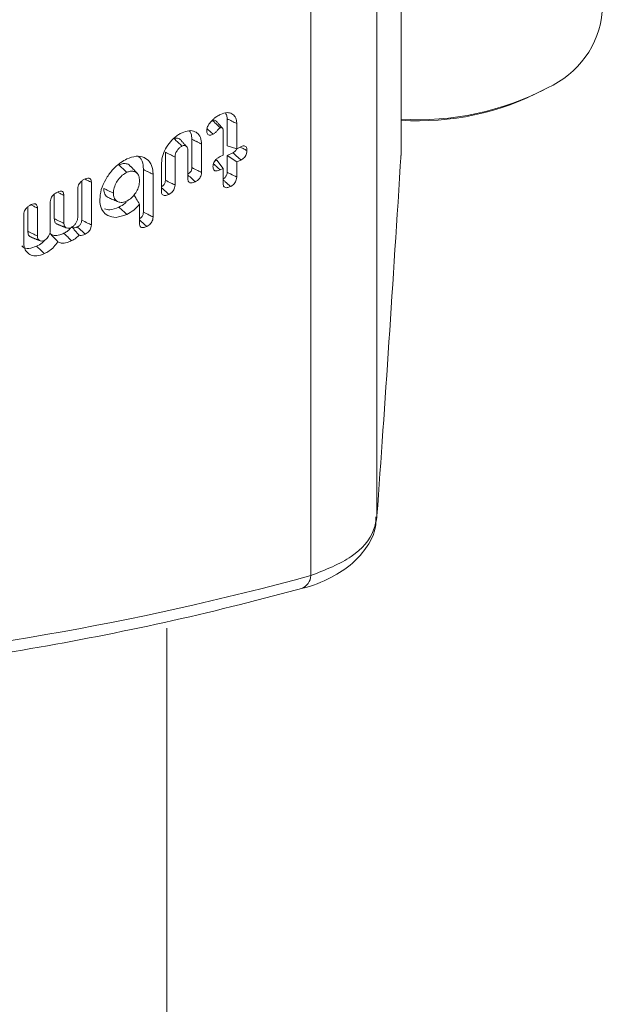
# Model space of a CAD drawing. Units: millimetres. Extents: x -45896 to -40646, y -1091 to 6334.
# Drawn here: x -42090 to -42075, y 1128 to 1152 of the extents above; entities that cross this region are included whole.
import ezdxf

# ---------------------------------------------------------------- set-up
doc = ezdxf.new("R2010")
doc.units = ezdxf.units.MM
doc.header["$LTSCALE"] = 3
doc.layers.get('0').update_dxf_attribs({"lineweight": 15})

msp = doc.modelspace()

# ---------------------------------------------------------------- linework, layer by layer
at = {"color": 7, "linetype": 'Continuous', "lineweight": 15}
for p, q in [((-42080.057, 1148.83), (-42080.057, 1175.874)), ((-42080.659, 1139.766), (-42080.659, 1164.794)), ((-42082.313, 1138.269), (-42082.313, 1162.41)), ((-42084.411, 1149.705), (-42084.411, 1149.031)), ((-42084.509, 1148.795), (-42084.509, 1149.413)), ((-42084.169, 1149.587), (-42084.169, 1148.957)), ((-42085.292, 1149.193), (-42085.292, 1148.483)), ((-42085.391, 1148.2), (-42085.391, 1148.902)), ((-42085.051, 1149.075), (-42085.051, 1148.363)), ((-42084.169, 1148.957), (-42084.411, 1149.031)), ((-42084.169, 1148.957), (-42084.067, 1149.006)), ((-42085.955, 1148.868), (-42085.955, 1148.166)), ((-42085.713, 1148.748), (-42085.713, 1148.046)), ((-42084.666, 1148.667), (-42084.727, 1148.638)), ((-42084.509, 1148.462), (-42084.666, 1148.667)), ((-42084.586, 1148.759), (-42084.509, 1148.795)), ((-42084.267, 1148.857), (-42084.411, 1148.788)), ((-42084.411, 1148.788), (-42084.411, 1148.366)), ((-42084.169, 1148.624), (-42084.411, 1148.788)), ((-42084.067, 1148.673), (-42084.169, 1148.624)), ((-42080.06, 1148.773), (-42080.057, 1148.82)), ((-42086.505, 1148.434), (-42086.505, 1147.366)), ((-42086.053, 1147.885), (-42086.053, 1148.597)), ((-42084.509, 1148.462), (-42084.586, 1148.426)), ((-42084.509, 1148.084), (-42084.509, 1148.462)), ((-42084.169, 1148.624), (-42084.169, 1148.246)), ((-42086.264, 1148.316), (-42086.264, 1147.246)), ((-42088.148, 1147.252), (-42088.148, 1147.953)), ((-42088.049, 1148.145), (-42088.049, 1147.168)), ((-42087.808, 1148.115), (-42087.808, 1147.049)), ((-42088.737, 1147.817), (-42088.737, 1147.204)), ((-42088.496, 1147.787), (-42088.496, 1147.087)), ((-42089.4, 1147.501), (-42089.4, 1146.888)), ((-42089.158, 1147.471), (-42089.158, 1146.771)), ((-42088.836, 1146.924), (-42088.836, 1147.626)), ((-42086.603, 1147.084), (-42086.603, 1147.568)), ((-42089.498, 1146.598), (-42089.498, 1147.309))]:
    msp.add_line(p, q, dxfattribs=at)
msp.add_line((-42085.915, 1136.947), (-42085.915, 1096.623))
for centre, radius, start, end in [((-42077.329, 1152.603), 2.319, 293.8208, 354.8575), ((-42079.62, 1156.602), 6.919, 266.3841, 297.807), ((-42079.628, 1156.411), 6.757, 266.362, 297.7542), ((-42082.688, 1138.293), 0.376, 292.076, 356.4031)]:
    msp.add_arc(centre, radius, start, end, dxfattribs=at)
for centre, major_axis, ratio, start_param, end_param in [((-42067.552, 1089.258), (57.722, 81.953), 0.6293, 1.033479, 1.209806), ((-42079.895, 1233.183), (3.335, 114.181), 0.029854, 3.755077, 3.882026), ((-42067.552, 1225.499), (57.722, 81.953), 0.6293, 3.614994, 3.791321)]:
    msp.add_ellipse(centre, major_axis=major_axis, ratio=ratio, start_param=start_param, end_param=end_param, dxfattribs=at)
for points, knots in [([(-42084.92, 1149.405), (-42084.918, 1149.433), (-42084.912, 1149.487), (-42084.861, 1149.586), (-42084.81, 1149.641), (-42084.78, 1149.675)], [0, 0, 0, 0, 0.295332, 0.58028, 1, 1, 1, 1]), ([(-42084.78, 1149.675), (-42084.762, 1149.691), (-42084.725, 1149.726), (-42084.656, 1149.774), (-42084.605, 1149.8), (-42084.574, 1149.817)], [0, 0, 0, 0, 0.279673, 0.560598, 1, 1, 1, 1]), ([(-42084.689, 1149.65), (-42084.691, 1149.652), (-42084.699, 1149.665), (-42084.718, 1149.671), (-42084.737, 1149.674), (-42084.753, 1149.674), (-42084.766, 1149.67), (-42084.777, 1149.666), (-42084.779, 1149.665)], [0, 0, 0, 0, 0.099036, 0.479067, 0.62773, 0.70154, 0.947176, 1, 1, 1, 1]), ([(-42084.58, 1149.481), (-42084.589, 1149.489), (-42084.634, 1149.53), (-42084.7, 1149.592), (-42084.757, 1149.645), (-42084.779, 1149.665)], [0, 0, 0, 0, 0.13453, 0.672583, 1, 1, 1, 1]), ([(-42084.574, 1149.817), (-42084.518, 1149.837), (-42084.413, 1149.875), (-42084.286, 1149.839), (-42084.201, 1149.76), (-42084.172, 1149.664), (-42084.17, 1149.603), (-42084.169, 1149.587)], [0, 0, 0, 0, 0.265509, 0.497652, 0.71818, 0.928342, 1, 1, 1, 1]), ([(-42084.449, 1149.849), (-42084.435, 1149.823), (-42084.413, 1149.781), (-42084.411, 1149.725), (-42084.411, 1149.705)], [0, 0, 0, 0, 0.641879, 1, 1, 1, 1]), ([(-42084.169, 1149.587), (-42084.21, 1149.607), (-42084.29, 1149.646), (-42084.371, 1149.686), (-42084.411, 1149.705)], [0, 0, 0, 0, 0.500021, 1, 1, 1, 1]), ([(-42085.539, 1149.357), (-42085.481, 1149.379), (-42085.363, 1149.423), (-42085.215, 1149.394), (-42085.104, 1149.308), (-42085.056, 1149.189), (-42085.052, 1149.101), (-42085.051, 1149.075)], [0, 0, 0, 0, 0.2283274, 0.4584718, 0.6686005, 0.8983689, 1, 1, 1, 1]), ([(-42085.356, 1149.405), (-42085.355, 1149.404), (-42085.32, 1149.375), (-42085.298, 1149.298), (-42085.294, 1149.218), (-42085.292, 1149.193)], [0, 0, 0, 0, 0.02016, 0.697352, 1, 1, 1, 1]), ([(-42084.76, 1149.317), (-42084.787, 1149.306), (-42084.829, 1149.29), (-42084.877, 1149.299), (-42084.904, 1149.323), (-42084.918, 1149.361), (-42084.92, 1149.39), (-42084.92, 1149.405)], [0, 0, 0, 0, 0.320189, 0.48978, 0.659439, 0.829997, 1, 1, 1, 1]), ([(-42084.76, 1149.317), (-42084.785, 1149.34), (-42084.835, 1149.386), (-42084.886, 1149.433), (-42084.911, 1149.456)], [0, 0, 0, 0, 0.4928999, 1, 1, 1, 1]), ([(-42084.58, 1149.481), (-42084.592, 1149.474), (-42084.616, 1149.459), (-42084.655, 1149.416), (-42084.698, 1149.36), (-42084.739, 1149.332), (-42084.76, 1149.317)], [0, 0, 0, 0, 0.174169, 0.371695, 0.678164, 1, 1, 1, 1]), ([(-42084.509, 1149.413), (-42084.51, 1149.426), (-42084.511, 1149.449), (-42084.525, 1149.474), (-42084.541, 1149.482), (-42084.552, 1149.485), (-42084.558, 1149.485), (-42084.565, 1149.486), (-42084.573, 1149.484), (-42084.579, 1149.481), (-42084.58, 1149.481)], [0, 0, 0, 0, 0.295704, 0.503179, 0.710437, 0.786448, 0.825983, 0.862892, 0.963241, 1, 1, 1, 1]), ([(-42086.053, 1148.597), (-42086.046, 1148.668), (-42086.032, 1148.8), (-42085.928, 1149.004), (-42085.795, 1149.181), (-42085.655, 1149.297), (-42085.568, 1149.342), (-42085.539, 1149.357)], [0, 0, 0, 0, 0.2426481, 0.450692, 0.6660129, 0.8900089, 1, 1, 1, 1]), ([(-42085.586, 1149.184), (-42085.59, 1149.19), (-42085.605, 1149.212), (-42085.647, 1149.226), (-42085.697, 1149.225), (-42085.727, 1149.212), (-42085.738, 1149.208)], [0, 0, 0, 0, 0.134373, 0.514129, 0.818627, 1, 1, 1, 1]), ([(-42085.54, 1149.023), (-42085.59, 1149.07), (-42085.656, 1149.131), (-42085.722, 1149.193), (-42085.738, 1149.208)], [0, 0, 0, 0, 0.758859, 1, 1, 1, 1]), ([(-42085.54, 1149.023), (-42085.56, 1149.012), (-42085.602, 1148.988), (-42085.654, 1148.926), (-42085.692, 1148.859), (-42085.711, 1148.798), (-42085.713, 1148.763), (-42085.713, 1148.748)], [0, 0, 0, 0, 0.213448, 0.450381, 0.654482, 0.850032, 1, 1, 1, 1]), ([(-42085.391, 1148.902), (-42085.392, 1148.929), (-42085.395, 1148.975), (-42085.428, 1149.019), (-42085.467, 1149.037), (-42085.507, 1149.037), (-42085.53, 1149.027), (-42085.54, 1149.023)], [0, 0, 0, 0, 0.295884, 0.51152, 0.726723, 0.893533, 1, 1, 1, 1]), ([(-42084.17, 1148.955), (-42084.174, 1148.947), (-42084.181, 1148.927), (-42084.206, 1148.897), (-42084.236, 1148.873), (-42084.257, 1148.862), (-42084.267, 1148.857)], [0, 0, 0, 0, 0.183206, 0.434915, 0.755474, 1, 1, 1, 1]), ([(-42083.915, 1148.912), (-42083.946, 1148.927), (-42084.003, 1148.955), (-42084.061, 1148.984), (-42084.087, 1148.996)], [0, 0, 0, 0, 0.54495, 1, 1, 1, 1]), ([(-42084.067, 1149.006), (-42084.046, 1149.015), (-42084.01, 1149.029), (-42083.965, 1149.024), (-42083.935, 1149.003), (-42083.917, 1148.964), (-42083.915, 1148.93), (-42083.915, 1148.912)], [0, 0, 0, 0, 0.248475, 0.427709, 0.605638, 0.783529, 1, 1, 1, 1]), ([(-42083.915, 1148.912), (-42083.916, 1148.888), (-42083.918, 1148.848), (-42083.942, 1148.787), (-42083.975, 1148.739), (-42084.019, 1148.699), (-42084.05, 1148.682), (-42084.067, 1148.673)], [0, 0, 0, 0, 0.261536, 0.441766, 0.622304, 0.789635, 1, 1, 1, 1]), ([(-42087.597, 1147.682), (-42087.59, 1147.764), (-42087.576, 1147.929), (-42087.456, 1148.19), (-42087.287, 1148.431), (-42087.096, 1148.604), (-42086.967, 1148.673), (-42086.917, 1148.699)], [0, 0, 0, 0, 0.212319, 0.425751, 0.631904, 0.856871, 1, 1, 1, 1]), ([(-42086.917, 1148.699), (-42086.839, 1148.729), (-42086.683, 1148.788), (-42086.485, 1148.749), (-42086.336, 1148.633), (-42086.27, 1148.473), (-42086.265, 1148.354), (-42086.264, 1148.316)], [0, 0, 0, 0, 0.226236, 0.453925, 0.664516, 0.892074, 1, 1, 1, 1]), ([(-42086.628, 1148.757), (-42086.614, 1148.748), (-42086.552, 1148.705), (-42086.513, 1148.584), (-42086.507, 1148.471), (-42086.505, 1148.434)], [0, 0, 0, 0, 0.151301, 0.717835, 1, 1, 1, 1]), ([(-42085.713, 1148.748), (-42085.754, 1148.768), (-42085.834, 1148.808), (-42085.915, 1148.848), (-42085.955, 1148.868)], [0, 0, 0, 0, 0.500059, 1, 1, 1, 1]), ([(-42084.764, 1148.507), (-42084.762, 1148.534), (-42084.758, 1148.577), (-42084.728, 1148.641), (-42084.688, 1148.691), (-42084.639, 1148.731), (-42084.603, 1148.75), (-42084.586, 1148.759)], [0, 0, 0, 0, 0.2707176, 0.4348265, 0.5995075, 0.814108, 1, 1, 1, 1]), ([(-42084.067, 1148.673), (-42084.093, 1148.697), (-42084.16, 1148.758), (-42084.226, 1148.82), (-42084.267, 1148.857)], [0, 0, 0, 0, 0.389597, 1, 1, 1, 1]), ([(-42086.828, 1148.508), (-42086.839, 1148.524), (-42086.871, 1148.568), (-42086.956, 1148.589), (-42087.045, 1148.581), (-42087.098, 1148.558), (-42087.117, 1148.551)], [0, 0, 0, 0, 0.195594, 0.546601, 0.845741, 1, 1, 1, 1]), ([(-42086.918, 1148.366), (-42086.951, 1148.397), (-42087.017, 1148.458), (-42087.083, 1148.52), (-42087.117, 1148.551)], [0, 0, 0, 0, 0.499937, 1, 1, 1, 1]), ([(-42086.658, 1148.334), (-42086.685, 1148.365), (-42086.74, 1148.425), (-42086.794, 1148.485), (-42086.822, 1148.515)], [0, 0, 0, 0, 0.499888, 1, 1, 1, 1]), ([(-42085.292, 1148.483), (-42085.293, 1148.465), (-42085.295, 1148.437), (-42085.312, 1148.395), (-42085.334, 1148.364), (-42085.361, 1148.339), (-42085.381, 1148.329), (-42085.391, 1148.323)], [0, 0, 0, 0, 0.293044, 0.468236, 0.643698, 0.821043, 1, 1, 1, 1]), ([(-42085.051, 1148.363), (-42085.082, 1148.378), (-42085.163, 1148.418), (-42085.243, 1148.458), (-42085.292, 1148.483)], [0, 0, 0, 0, 0.390032, 1, 1, 1, 1]), ([(-42084.586, 1148.426), (-42084.617, 1148.413), (-42084.665, 1148.394), (-42084.719, 1148.403), (-42084.748, 1148.428), (-42084.762, 1148.465), (-42084.763, 1148.493), (-42084.764, 1148.507)], [0, 0, 0, 0, 0.349362, 0.519842, 0.691911, 0.858946, 1, 1, 1, 1]), ([(-42084.586, 1148.426), (-42084.611, 1148.449), (-42084.666, 1148.5), (-42084.721, 1148.552), (-42084.752, 1148.58)], [0, 0, 0, 0, 0.4522581, 1, 1, 1, 1]), ([(-42088.148, 1147.953), (-42088.146, 1147.976), (-42088.143, 1148.015), (-42088.116, 1148.074), (-42088.077, 1148.125), (-42088.025, 1148.169), (-42087.985, 1148.189), (-42087.965, 1148.2)], [0, 0, 0, 0, 0.228791, 0.393086, 0.557352, 0.770698, 1, 1, 1, 1]), ([(-42087.808, 1148.115), (-42087.839, 1148.13), (-42087.892, 1148.156), (-42087.945, 1148.182), (-42087.967, 1148.193)], [0, 0, 0, 0, 0.58213, 1, 1, 1, 1]), ([(-42087.965, 1148.2), (-42087.943, 1148.209), (-42087.906, 1148.224), (-42087.858, 1148.221), (-42087.828, 1148.2), (-42087.811, 1148.163), (-42087.809, 1148.132), (-42087.808, 1148.115)], [0, 0, 0, 0, 0.264146, 0.448293, 0.634278, 0.799301, 1, 1, 1, 1]), ([(-42086.918, 1148.366), (-42086.957, 1148.344), (-42087.038, 1148.298), (-42087.139, 1148.181), (-42087.218, 1148.048), (-42087.254, 1147.931), (-42087.257, 1147.865), (-42087.258, 1147.844)], [0, 0, 0, 0, 0.222384, 0.448902, 0.655367, 0.891917, 1, 1, 1, 1]), ([(-42086.603, 1148.156), (-42086.607, 1148.198), (-42086.612, 1148.277), (-42086.669, 1148.356), (-42086.746, 1148.394), (-42086.832, 1148.401), (-42086.891, 1148.377), (-42086.918, 1148.366)], [0, 0, 0, 0, 0.23853, 0.446442, 0.653816, 0.847768, 1, 1, 1, 1]), ([(-42086.918, 1147.647), (-42086.879, 1147.67), (-42086.806, 1147.714), (-42086.714, 1147.826), (-42086.642, 1147.948), (-42086.607, 1148.065), (-42086.604, 1148.132), (-42086.603, 1148.156)], [0, 0, 0, 0, 0.2254266, 0.4258709, 0.6392055, 0.8673094, 1, 1, 1, 1]), ([(-42085.955, 1148.166), (-42085.956, 1148.148), (-42085.958, 1148.119), (-42085.975, 1148.077), (-42085.999, 1148.045), (-42086.027, 1148.021), (-42086.046, 1148.011), (-42086.053, 1148.007)], [0, 0, 0, 0, 0.302942, 0.475417, 0.648378, 0.86627, 1, 1, 1, 1]), ([(-42085.713, 1148.046), (-42085.746, 1148.062), (-42085.826, 1148.102), (-42085.907, 1148.142), (-42085.955, 1148.166)], [0, 0, 0, 0, 0.401153, 1, 1, 1, 1]), ([(-42085.209, 1148.129), (-42085.235, 1148.153), (-42085.295, 1148.209), (-42085.356, 1148.265), (-42085.391, 1148.297)], [0, 0, 0, 0, 0.42688, 1, 1, 1, 1]), ([(-42085.209, 1148.129), (-42085.242, 1148.115), (-42085.289, 1148.096), (-42085.345, 1148.102), (-42085.373, 1148.125), (-42085.389, 1148.16), (-42085.39, 1148.187), (-42085.391, 1148.2)], [0, 0, 0, 0, 0.363468, 0.531989, 0.702367, 0.857147, 1, 1, 1, 1]), ([(-42085.051, 1148.363), (-42085.052, 1148.34), (-42085.055, 1148.302), (-42085.079, 1148.244), (-42085.112, 1148.197), (-42085.157, 1148.156), (-42085.19, 1148.139), (-42085.209, 1148.129)], [0, 0, 0, 0, 0.24783, 0.422804, 0.598099, 0.774573, 1, 1, 1, 1]), ([(-42084.411, 1148.366), (-42084.412, 1148.349), (-42084.413, 1148.321), (-42084.429, 1148.281), (-42084.449, 1148.248), (-42084.477, 1148.221), (-42084.499, 1148.209), (-42084.509, 1148.204)], [0, 0, 0, 0, 0.28325, 0.458919, 0.608563, 0.820266, 1, 1, 1, 1]), ([(-42084.326, 1148.01), (-42084.37, 1148.05), (-42084.431, 1148.106), (-42084.492, 1148.162), (-42084.509, 1148.179)], [0, 0, 0, 0, 0.711346, 1, 1, 1, 1]), ([(-42084.169, 1148.246), (-42084.222, 1148.272), (-42084.302, 1148.312), (-42084.383, 1148.352), (-42084.411, 1148.366)], [0, 0, 0, 0, 0.652772, 1, 1, 1, 1]), ([(-42084.169, 1148.246), (-42084.171, 1148.222), (-42084.174, 1148.183), (-42084.199, 1148.122), (-42084.235, 1148.073), (-42084.28, 1148.034), (-42084.312, 1148.017), (-42084.326, 1148.01)], [0, 0, 0, 0, 0.257442, 0.435752, 0.615498, 0.823792, 1, 1, 1, 1]), ([(-42087.499, 1147.963), (-42087.496, 1147.923), (-42087.488, 1147.836), (-42087.432, 1147.754), (-42087.377, 1147.731), (-42087.357, 1147.723)], [0, 0, 0, 0, 0.35289, 0.767021, 1, 1, 1, 1]), ([(-42087.258, 1147.844), (-42087.298, 1147.864), (-42087.378, 1147.903), (-42087.459, 1147.943), (-42087.499, 1147.963)], [0, 0, 0, 0, 0.499941, 1, 1, 1, 1]), ([(-42085.871, 1147.813), (-42085.897, 1147.837), (-42085.957, 1147.893), (-42086.018, 1147.949), (-42086.053, 1147.981)], [0, 0, 0, 0, 0.4237675, 1, 1, 1, 1]), ([(-42085.713, 1148.046), (-42085.715, 1148.023), (-42085.718, 1147.985), (-42085.742, 1147.927), (-42085.774, 1147.882), (-42085.819, 1147.841), (-42085.852, 1147.823), (-42085.871, 1147.813)], [0, 0, 0, 0, 0.248465, 0.422651, 0.596915, 0.763293, 1, 1, 1, 1]), ([(-42084.326, 1148.01), (-42084.355, 1147.998), (-42084.4, 1147.979), (-42084.455, 1147.981), (-42084.488, 1148.002), (-42084.507, 1148.038), (-42084.508, 1148.069), (-42084.509, 1148.084)], [0, 0, 0, 0, 0.314747, 0.492906, 0.672072, 0.833081, 1, 1, 1, 1]), ([(-42088.836, 1147.626), (-42088.834, 1147.647), (-42088.831, 1147.685), (-42088.805, 1147.743), (-42088.768, 1147.794), (-42088.715, 1147.839), (-42088.674, 1147.861), (-42088.652, 1147.872)], [0, 0, 0, 0, 0.219152, 0.38133, 0.542736, 0.75402, 1, 1, 1, 1]), ([(-42088.496, 1147.787), (-42088.527, 1147.802), (-42088.579, 1147.828), (-42088.632, 1147.854), (-42088.654, 1147.865)], [0, 0, 0, 0, 0.579659, 1, 1, 1, 1]), ([(-42088.652, 1147.872), (-42088.63, 1147.881), (-42088.592, 1147.897), (-42088.546, 1147.893), (-42088.516, 1147.872), (-42088.499, 1147.836), (-42088.497, 1147.804), (-42088.496, 1147.787)], [0, 0, 0, 0, 0.27248, 0.450146, 0.628869, 0.79672, 1, 1, 1, 1]), ([(-42086.924, 1147.311), (-42087.015, 1147.277), (-42087.189, 1147.212), (-42087.397, 1147.269), (-42087.541, 1147.398), (-42087.594, 1147.554), (-42087.597, 1147.659), (-42087.597, 1147.682)], [0, 0, 0, 0, 0.26008, 0.499612, 0.709181, 0.936858, 1, 1, 1, 1]), ([(-42087.359, 1147.719), (-42087.322, 1147.703), (-42087.246, 1147.673), (-42087.17, 1147.642), (-42087.133, 1147.627)], [0, 0, 0, 0, 0.500004, 1, 1, 1, 1]), ([(-42087.258, 1147.844), (-42087.254, 1147.804), (-42087.247, 1147.722), (-42087.182, 1147.647), (-42087.092, 1147.606), (-42086.998, 1147.612), (-42086.936, 1147.639), (-42086.918, 1147.647)], [0, 0, 0, 0, 0.223, 0.448214, 0.652353, 0.894888, 1, 1, 1, 1]), ([(-42086.603, 1147.568), (-42086.63, 1147.612), (-42086.676, 1147.687), (-42086.72, 1147.769), (-42086.738, 1147.803)], [0, 0, 0, 0, 0.5843924, 1, 1, 1, 1]), ([(-42085.871, 1147.813), (-42085.904, 1147.8), (-42085.951, 1147.78), (-42086.007, 1147.787), (-42086.036, 1147.81), (-42086.052, 1147.844), (-42086.053, 1147.872), (-42086.053, 1147.885)], [0, 0, 0, 0, 0.358832, 0.52903, 0.700421, 0.857022, 1, 1, 1, 1]), ([(-42089.498, 1147.309), (-42089.496, 1147.331), (-42089.493, 1147.369), (-42089.468, 1147.426), (-42089.432, 1147.476), (-42089.379, 1147.523), (-42089.337, 1147.544), (-42089.315, 1147.556)], [0, 0, 0, 0, 0.221941, 0.379404, 0.537028, 0.749313, 1, 1, 1, 1]), ([(-42089.158, 1147.471), (-42089.189, 1147.486), (-42089.242, 1147.512), (-42089.295, 1147.538), (-42089.317, 1147.549)], [0, 0, 0, 0, 0.579659, 1, 1, 1, 1]), ([(-42089.315, 1147.556), (-42089.292, 1147.565), (-42089.255, 1147.581), (-42089.208, 1147.577), (-42089.179, 1147.556), (-42089.161, 1147.52), (-42089.159, 1147.488), (-42089.158, 1147.471)], [0, 0, 0, 0, 0.272535, 0.45027, 0.628367, 0.796673, 1, 1, 1, 1]), ([(-42087.123, 1147.495), (-42087.201, 1147.462), (-42087.33, 1147.409), (-42087.434, 1147.437), (-42087.475, 1147.449)], [0, 0, 0, 0, 0.605866, 1, 1, 1, 1]), ([(-42086.935, 1147.62), (-42086.944, 1147.611), (-42087.001, 1147.553), (-42087.067, 1147.522), (-42087.123, 1147.495)], [0, 0, 0, 0, 0.151959, 1, 1, 1, 1]), ([(-42086.924, 1147.311), (-42086.957, 1147.342), (-42087.023, 1147.403), (-42087.09, 1147.464), (-42087.123, 1147.495)], [0, 0, 0, 0, 0.499961, 1, 1, 1, 1]), ([(-42086.603, 1147.568), (-42086.65, 1147.516), (-42086.747, 1147.404), (-42086.863, 1147.343), (-42086.924, 1147.311)], [0, 0, 0, 0, 0.472111, 1, 1, 1, 1]), ([(-42088.737, 1147.204), (-42088.734, 1147.174), (-42088.726, 1147.117), (-42088.688, 1147.075), (-42088.66, 1147.068), (-42088.654, 1147.067)], [0, 0, 0, 0, 0.4651546, 0.8963647, 1, 1, 1, 1]), ([(-42088.496, 1147.087), (-42088.536, 1147.106), (-42088.617, 1147.145), (-42088.697, 1147.185), (-42088.737, 1147.204)], [0, 0, 0, 0, 0.500058, 1, 1, 1, 1]), ([(-42088.309, 1146.983), (-42088.291, 1146.994), (-42088.254, 1147.016), (-42088.206, 1147.074), (-42088.167, 1147.138), (-42088.15, 1147.201), (-42088.148, 1147.237), (-42088.148, 1147.252)], [0, 0, 0, 0, 0.202655, 0.410062, 0.627992, 0.841803, 1, 1, 1, 1]), ([(-42086.505, 1147.366), (-42086.506, 1147.348), (-42086.508, 1147.319), (-42086.526, 1147.276), (-42086.55, 1147.243), (-42086.578, 1147.219), (-42086.596, 1147.208), (-42086.604, 1147.205)], [0, 0, 0, 0, 0.304673, 0.481103, 0.656888, 0.869368, 1, 1, 1, 1]), ([(-42086.422, 1147.011), (-42086.446, 1147.033), (-42086.507, 1147.089), (-42086.567, 1147.145), (-42086.604, 1147.179)], [0, 0, 0, 0, 0.401298, 1, 1, 1, 1]), ([(-42086.264, 1147.246), (-42086.297, 1147.263), (-42086.377, 1147.303), (-42086.458, 1147.343), (-42086.505, 1147.366)], [0, 0, 0, 0, 0.40864, 1, 1, 1, 1]), ([(-42086.264, 1147.246), (-42086.265, 1147.223), (-42086.268, 1147.184), (-42086.293, 1147.125), (-42086.326, 1147.079), (-42086.37, 1147.038), (-42086.403, 1147.021), (-42086.422, 1147.011)], [0, 0, 0, 0, 0.251583, 0.427814, 0.60362, 0.774682, 1, 1, 1, 1]), ([(-42088.985, 1146.661), (-42088.97, 1146.67), (-42088.938, 1146.689), (-42088.896, 1146.739), (-42088.859, 1146.798), (-42088.838, 1146.864), (-42088.836, 1146.905), (-42088.836, 1146.924)], [0, 0, 0, 0, 0.1726379, 0.3675882, 0.5651314, 0.7913261, 1, 1, 1, 1]), ([(-42088.322, 1146.978), (-42088.329, 1146.967), (-42088.355, 1146.929), (-42088.419, 1146.881), (-42088.472, 1146.853), (-42088.5, 1146.838)], [0, 0, 0, 0, 0.158657, 0.554985, 1, 1, 1, 1]), ([(-42088.496, 1147.087), (-42088.494, 1147.065), (-42088.49, 1147.024), (-42088.455, 1146.981), (-42088.406, 1146.96), (-42088.352, 1146.965), (-42088.321, 1146.978), (-42088.309, 1146.983)], [0, 0, 0, 0, 0.214102, 0.417521, 0.678281, 0.876791, 1, 1, 1, 1]), ([(-42088.112, 1146.792), (-42088.147, 1146.827), (-42088.213, 1146.895), (-42088.27, 1146.976), (-42088.297, 1147.014)], [0, 0, 0, 0, 0.5260388, 1, 1, 1, 1]), ([(-42088.16, 1147), (-42088.18, 1146.992), (-42088.213, 1146.977), (-42088.251, 1146.969), (-42088.266, 1146.973), (-42088.27, 1146.974)], [0, 0, 0, 0, 0.5362925, 0.8631765, 1, 1, 1, 1]), ([(-42088.049, 1147.168), (-42088.05, 1147.15), (-42088.052, 1147.123), (-42088.068, 1147.081), (-42088.09, 1147.05), (-42088.121, 1147.021), (-42088.145, 1147.008), (-42088.16, 1147)], [0, 0, 0, 0, 0.269152, 0.431383, 0.593737, 0.754302, 1, 1, 1, 1]), ([(-42087.961, 1146.816), (-42087.997, 1146.85), (-42088.063, 1146.911), (-42088.13, 1146.972), (-42088.16, 1147)], [0, 0, 0, 0, 0.542182, 1, 1, 1, 1]), ([(-42087.808, 1147.049), (-42087.839, 1147.064), (-42087.92, 1147.104), (-42088, 1147.143), (-42088.049, 1147.168)], [0, 0, 0, 0, 0.386655, 1, 1, 1, 1]), ([(-42087.808, 1147.049), (-42087.809, 1147.025), (-42087.812, 1146.986), (-42087.836, 1146.928), (-42087.869, 1146.882), (-42087.912, 1146.842), (-42087.944, 1146.826), (-42087.961, 1146.816)], [0, 0, 0, 0, 0.259623, 0.435257, 0.611519, 0.787581, 1, 1, 1, 1]), ([(-42086.422, 1147.011), (-42086.452, 1146.998), (-42086.498, 1146.979), (-42086.554, 1146.984), (-42086.584, 1147.005), (-42086.601, 1147.041), (-42086.603, 1147.069), (-42086.603, 1147.084)], [0, 0, 0, 0, 0.338601, 0.512211, 0.68734, 0.839339, 1, 1, 1, 1]), ([(-42089.4, 1146.888), (-42089.395, 1146.855), (-42089.388, 1146.794), (-42089.349, 1146.752), (-42089.321, 1146.746), (-42089.318, 1146.745)], [0, 0, 0, 0, 0.5067316, 0.9404023, 1, 1, 1, 1]), ([(-42089.158, 1146.771), (-42089.199, 1146.79), (-42089.279, 1146.829), (-42089.359, 1146.869), (-42089.4, 1146.888)], [0, 0, 0, 0, 0.499941, 1, 1, 1, 1]), ([(-42089.158, 1146.771), (-42089.156, 1146.745), (-42089.151, 1146.694), (-42089.107, 1146.654), (-42089.054, 1146.638), (-42089.01, 1146.65), (-42088.987, 1146.66), (-42088.985, 1146.661)], [0, 0, 0, 0, 0.273371, 0.530735, 0.753644, 0.973336, 1, 1, 1, 1]), ([(-42088.5, 1146.838), (-42088.534, 1146.824), (-42088.616, 1146.788), (-42088.735, 1146.772), (-42088.813, 1146.804), (-42088.843, 1146.834), (-42088.849, 1146.841)], [0, 0, 0, 0, 0.250922, 0.61634, 0.918984, 1, 1, 1, 1]), ([(-42088.65, 1146.628), (-42088.683, 1146.663), (-42088.749, 1146.733), (-42088.816, 1146.805), (-42088.849, 1146.841)], [0, 0, 0, 0, 0.499877, 1, 1, 1, 1]), ([(-42088.302, 1146.654), (-42088.335, 1146.685), (-42088.401, 1146.746), (-42088.467, 1146.807), (-42088.5, 1146.838)], [0, 0, 0, 0, 0.500058, 1, 1, 1, 1]), ([(-42088.112, 1146.792), (-42088.137, 1146.767), (-42088.196, 1146.707), (-42088.263, 1146.674), (-42088.302, 1146.654)], [0, 0, 0, 0, 0.418967, 1, 1, 1, 1]), ([(-42087.961, 1146.816), (-42087.983, 1146.807), (-42088.027, 1146.787), (-42088.081, 1146.779), (-42088.105, 1146.789), (-42088.112, 1146.792)], [0, 0, 0, 0, 0.411415, 0.827243, 1, 1, 1, 1]), ([(-42089.179, 1146.514), (-42089.244, 1146.491), (-42089.369, 1146.445), (-42089.495, 1146.468), (-42089.537, 1146.512), (-42089.546, 1146.521)], [0, 0, 0, 0, 0.46518, 0.895817, 1, 1, 1, 1]), ([(-42088.98, 1146.33), (-42089.045, 1146.305), (-42089.166, 1146.258), (-42089.32, 1146.284), (-42089.429, 1146.36), (-42089.49, 1146.471), (-42089.496, 1146.561), (-42089.498, 1146.598)], [0, 0, 0, 0, 0.247084, 0.457383, 0.666678, 0.862284, 1, 1, 1, 1]), ([(-42088.985, 1146.655), (-42089.004, 1146.635), (-42089.063, 1146.573), (-42089.132, 1146.538), (-42089.179, 1146.514)], [0, 0, 0, 0, 0.31211, 1, 1, 1, 1]), ([(-42088.98, 1146.33), (-42089.013, 1146.361), (-42089.08, 1146.422), (-42089.146, 1146.484), (-42089.179, 1146.514)], [0, 0, 0, 0, 0.499904, 1, 1, 1, 1]), ([(-42088.65, 1146.628), (-42088.681, 1146.583), (-42088.743, 1146.493), (-42088.862, 1146.393), (-42088.942, 1146.351), (-42088.98, 1146.33)], [0, 0, 0, 0, 0.34384, 0.687097, 1, 1, 1, 1]), ([(-42088.302, 1146.654), (-42088.339, 1146.638), (-42088.428, 1146.6), (-42088.554, 1146.581), (-42088.621, 1146.614), (-42088.65, 1146.628)], [0, 0, 0, 0, 0.290642, 0.703102, 1, 1, 1, 1]), ([(-42082.548, 1137.944), (-42082.547, 1137.944), (-42082.27, 1138.006), (-42081.82, 1138.196), (-42081.261, 1138.549), (-42080.892, 1138.981), (-42080.685, 1139.394), (-42080.685, 1139.653), (-42080.685, 1139.735)], [0, 0, 0, 0, 0.0005591, 0.2593788, 0.490312, 0.7047552, 0.9058873, 1, 1, 1, 1]), ([(-42082.313, 1138.269), (-42081.947, 1138.413), (-42081.214, 1138.701), (-42080.745, 1139.272), (-42080.68, 1139.646), (-42080.659, 1139.766)], [0, 0, 0, 0, 0.404577, 0.809698, 1, 1, 1, 1]), ([(-42095.768, 1135.653), (-42095.198, 1135.698), (-42093.548, 1135.827), (-42090.779, 1136.176), (-42087.45, 1136.759), (-42084.699, 1137.374), (-42083.058, 1137.809), (-42082.547, 1137.944)], [0, 0, 0, 0, 0.132538, 0.38374, 0.635039, 0.886419, 1, 1, 1, 1])]:
    msp.add_open_spline(points, degree=3, knots=knots, dxfattribs=at)
for points in [[(-42084.525, 1149.47), (-42084.688, 1149.651)], [(-42085.42, 1149.006), (-42085.583, 1149.186)], [(-42085.051, 1149.075), (-42085.292, 1149.193)], [(-42086.264, 1148.316), (-42086.505, 1148.434)], [(-42088.656, 1147.064), (-42088.429, 1146.972)], [(-42089.319, 1146.743), (-42089.093, 1146.652)]]:
    msp.add_open_spline(points, degree=1, dxfattribs=at)

doc.saveas('drawing.dxf')
